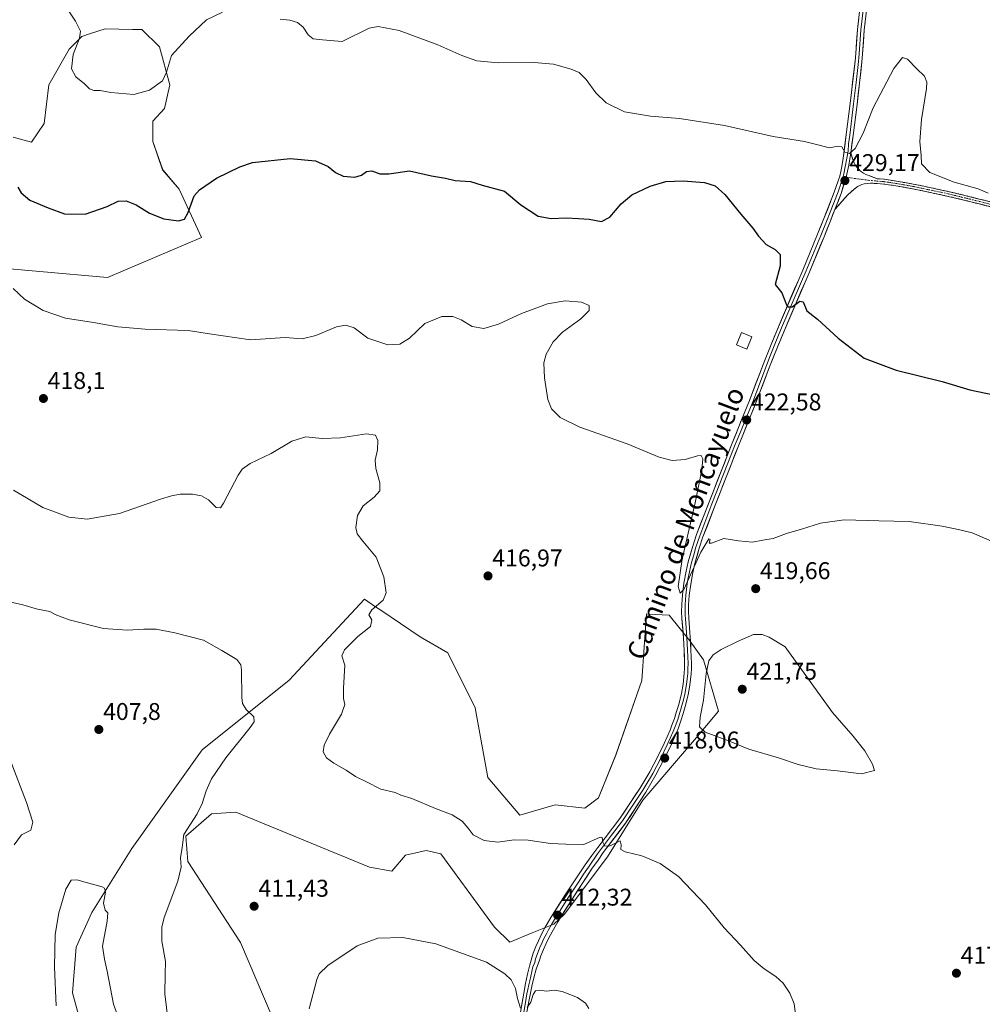
# Model space of a CAD drawing. Units: metres. Extents: x 601096 to 604562, y 4696779 to 4699142.
# Drawn here: x 603352 to 603750, y 4698329 to 4698736 of the extents above; entities that cross this region are included whole.
import ezdxf
from ezdxf.enums import TextEntityAlignment as Align

# ---------------------------------------------------------------- set-up
doc = ezdxf.new("R2010")
doc.units = ezdxf.units.M
doc.header["$MEASUREMENT"] = 0
doc.linetypes.add('TRAZO_Y_PUNTO', pattern=[1, 0.5, -0.25, 0, -0.25])
doc.linetypes.add('TRAZOSX2', pattern=[1.5, 1, -0.5])
for name, color, linetype, lineweight in [('Camino', 19, 'TRAZOSX2', 0), ('Camino Cxs', 19, 'Continuous', 0), ('Camino eje', 19, 'TRAZO_Y_PUNTO', 0), ('Carátula', 7, 'Continuous', 5), ('Cultivos herbáceos CxS', 92, 'Continuous', 0), ('Curva de nivel maestra', 36, 'Continuous', 30), ('Curva de nivel normal', 36, 'Continuous', 0), ('Edificación', 1, 'Continuous', 13), ('Edificación Cxs', 1, 'Continuous', 13), ('Layer 0', 7, 'Continuous', 0), ('Matorral CxS', 135, 'Continuous', 0), ('Punto de cota en terreno', 7, 'Continuous', 0), ('Rótulo de punto de cota en terreno', 19, 'Continuous', 0), ('Texto cartográfico', 19, 'Continuous', 0)]:
    doc.layers.add(name, color=color, linetype=linetype, lineweight=lineweight)
doc.styles.add('Arial', font='txt', dxfattribs={"height": 0.2})

# ---------------------------------------------------------------- blocks, each defined once
blk = doc.blocks.new('*U152')
at = {"layer": 'Cultivos herbáceos CxS', "color": 92, "linetype": 'Continuous', "lineweight": 0}
for points in [[(603332.3351, 4698634.2157, 419.4674), (603388.3681, 4698629.3353, 421.3844), (603427.2751, 4698645.8363, 422.8314), (603418.0611, 4698665.8751, 425.4574), (603411.2513, 4698673.8909, 426.5018), (603407.2453, 4698685.5129, 427.3277), (603407.2455, 4698693.9287, 427.7586), (603412.0527, 4698699.1385, 428.0067), (603414.2567, 4698708.9575, 428.7771), (603409.8927, 4698724.7383, 430.357), (603402.6361, 4698731.8463, 431.0708), (603398.8185, 4698731.9357, 431.1433), (603387.4171, 4698732.2027, 431.3106), (603381.4473, 4698730.2119, 431.1862), (603377.8029, 4698728.9967, 430.5839), (603372.5951, 4698723.7869, 430.2675), (603364.1827, 4698708.9581, 428.4684), (603362.2977, 4698693.0355, 427.8219), (603356.9713, 4698685.3137, 427.1462), (603349.3607, 4698687.3167, 426.6065)], [(603473.1939, 4698284.3327, 408.5363), (603443.3989, 4698354.1921, 411.2815), (603421.7101, 4698387.8231, 410.6021), (603420.7655, 4698398.2189, 410.8247), (603431.3945, 4698407.4335, 412.0398), (603441.5485, 4698408.1425, 412.4643), (603496.8121, 4698385.4591, 411.8741), (603506.0241, 4698383.8051, 411.9717), (603511.6923, 4698390.4207, 412.783), (603520.1941, 4698392.3105, 413.1511), (603526.3341, 4698390.8937, 413.1017), (603545.5127, 4698364.7659, 411.5072), (603548.5341, 4698360.6497, 411.2591), (603554.8207, 4698354.4077, 410.94), (603564.1405, 4698358.2053, 411.3804), (603573.0987, 4698361.8553, 411.6493), (603577.3467, 4698365.8473, 412.0501), (603595.3209, 4698389.7509, 414.4277), (603609.9393, 4698413.1019, 416.5011), (603631.1945, 4698438.1475, 419.5477), (603641.1137, 4698449.9613, 420.8139), (603634.9739, 4698471.2261, 420.0647), (603629.3729, 4698478.9869, 419.5252), (603620.8031, 4698489.6555, 419.6515), (603612.0115, 4698490.0953, 418.8829), (603611.3571, 4698490.1281, 418.7566), (603609.4087, 4698462.5945, 418.0343), (603598.7203, 4698431.8053, 417.4802), (603591.5173, 4698414.0475, 416.5017), (603585.8493, 4698409.7947, 416.071), (603573.5681, 4698411.2129, 415.7755), (603558.9263, 4698406.9599, 415.246), (603545.7005, 4698422.5537, 416.7594), (603540.5047, 4698451.3795, 418.9111), (603529.1689, 4698474.0623, 419.2205), (603517.8333, 4698480.6785, 416.8961), (603501.5527, 4698491.6481, 415.8067), (603499.3131, 4698493.1571, 415.5413), (603494.6881, 4698496.2735, 414.6063), (603463.5139, 4698462.7223, 411.7077), (603427.6157, 4698433.8971, 408.3596), (603398.4853, 4698393.1421, 406.5116), (603381.9583, 4698366.6595, 404.6983), (603375.4209, 4698352.3821, 404.0912), (603374.0037, 4698333.4803, 403.4361), (603382.9831, 4698300.5497, 402.4228)]]:
    blk.add_polyline3d(points, dxfattribs=at)
blk = doc.blocks.new('*U182')
at = {"layer": 'Curva de nivel normal', "color": 36, "linetype": 'Continuous', "lineweight": 0}
blk.add_polyline3d([(603349.4, 4698624.76, 420), (603354.06, 4698620.38, 420), (603361.81, 4698615.59, 420), (603371.06, 4698612.45, 420), (603382.58, 4698610.7, 420), (603392.74, 4698608.96, 420), (603404.02, 4698607.93, 420), (603421.75, 4698607.39, 420), (603430.62, 4698606, 420), (603447.53, 4698603.54, 420), (603461.94, 4698604.48, 420), (603468.91, 4698603.97, 420), (603474.58, 4698605.33, 420), (603483.17, 4698608.96, 420), (603487.08, 4698609.62, 420), (603490.5, 4698608.54, 420), (603496.18, 4698604.27, 420), (603504.41, 4698601.51, 420), (603509.3, 4698601.68, 420), (603513.29, 4698604.25, 420), (603519.63, 4698610.28, 420), (603526.75, 4698613.19, 420), (603531.27, 4698613.15, 420), (603534.7, 4698611.73, 420), (603539.33, 4698609.04, 420), (603544.16, 4698608.21, 420), (603550.17, 4698609.95, 420), (603559.73, 4698614.43, 420), (603570.4, 4698618.42, 420), (603577.73, 4698619.68, 420), (603584.52, 4698619.11, 420), (603587.67, 4698617.79, 420), (603587.64, 4698615.72, 420), (603584.18, 4698612.26, 420), (603576.66, 4698606.72, 420), (603572.78, 4698602.63, 420), (603569.9, 4698597.58, 420), (603568.93, 4698594.02, 420), (603569.22, 4698587.81, 420), (603570.53, 4698578.83, 420), (603572.09, 4698575.01, 420), (603575.61, 4698571.41, 420), (603583.77, 4698567.39, 420), (603603.39, 4698560.45, 420), (603616.69, 4698554.98, 420), (603621.99, 4698553.56, 420), (603627.42, 4698554.02, 420), (603632.5, 4698555.5, 420), (603634.06, 4698555.65, 420), (603634.66, 4698554.26, 420), (603634.3, 4698549.77, 420), (603631.53, 4698536.17, 420), (603626.19, 4698512.75, 420), (603624.45, 4698501.51, 420), (603625.37, 4698498.7, 420), (603626.79, 4698500.21, 420), (603633.91, 4698515.64, 420), (603637.12, 4698521.28, 420), (603637.73, 4698520.98, 420), (603637.26, 4698519.48, 420), (603638.33, 4698519.46, 420), (603643.39, 4698521.38, 420), (603649.45, 4698520.43, 420), (603655.28, 4698519.87, 420), (603659.45, 4698520.64, 420), (603663.72, 4698521.36, 420), (603669.34, 4698523.36, 420), (603675.51, 4698525.18, 420), (603683.4, 4698527.69, 420), (603693.19, 4698529.12, 420), (603707.54, 4698528.69, 420), (603720.06, 4698528.4, 420), (603733.67, 4698526.49, 420), (603741.05, 4698524.94, 420), (603746.12, 4698523.74, 420), (603754.14, 4698520.19, 420)], dxfattribs=at)
blk = doc.blocks.new('*U183')
at = {"layer": 'Curva de nivel normal', "color": 36, "linetype": 'Continuous', "lineweight": 0}
for points in [[(603368.2, 4698745.92, 430), (603375.19, 4698735.26, 430), (603377.32, 4698731.24, 430), (603376.86, 4698728.24, 430), (603374.25, 4698721.5, 430), (603373.57, 4698715.62, 430), (603375.28, 4698712.37, 430), (603378.9, 4698709.4, 430), (603381.01, 4698707.39, 430), (603382.84, 4698706.62, 430), (603385.42, 4698706.65, 430), (603389.78, 4698705.83, 430), (603399.38, 4698704.97, 430), (603405.75, 4698706.72, 430), (603411.16, 4698710.68, 430), (603412.88, 4698714.18, 430), (603414.86, 4698721.18, 430), (603422.17, 4698729.1, 430), (603429.36, 4698735.85, 430), (603436.06, 4698739.07, 430)], [(603459.86, 4698736.13, 430), (603463.83, 4698735.72, 430), (603466.96, 4698734.72, 430), (603469.41, 4698732.78, 430), (603471.42, 4698729.62, 430), (603473.54, 4698728.07, 430), (603477.33, 4698727.54, 430), (603485.47, 4698726.91, 430), (603496.71, 4698732.48, 430), (603500.39, 4698733.16, 430), (603509.03, 4698731.47, 430), (603525.12, 4698725.48, 430), (603534.96, 4698721.08, 430), (603541.24, 4698718.94, 430), (603550.04, 4698718.04, 430), (603564.96, 4698718.28, 430), (603572.93, 4698717.59, 430), (603580.2, 4698715.51, 430), (603583.53, 4698714.09, 430), (603586.44, 4698711.22, 430), (603590.38, 4698705.73, 430), (603594.64, 4698701.57, 430), (603602.3, 4698697.87, 430), (603613.1, 4698696.02, 430), (603625.06, 4698695.04, 430), (603643.72, 4698692.15, 430), (603663.8, 4698687.68, 430), (603676.8, 4698685.56, 430), (603683.43, 4698683.89, 430), (603686.94, 4698682.88, 430), (603690.69, 4698683.69, 430), (603692.13, 4698683.33, 430), (603693.49, 4698681.19, 430), (603695.39, 4698680.56, 430), (603697.72, 4698682.62, 430), (603701.07, 4698689.04, 430), (603705.13, 4698699.46, 430), (603713.74, 4698715.74, 430), (603717.28, 4698720.3, 430), (603719.3, 4698719.66, 430), (603723.18, 4698715.65, 430), (603726.45, 4698712.58, 430), (603727.37, 4698710.06, 430), (603727.25, 4698707.5, 430), (603725.15, 4698694.62, 430), (603724.5, 4698685.52, 430), (603725.07, 4698679.74, 430), (603725.18, 4698676.33, 430), (603728.58, 4698672.73, 430), (603738.61, 4698668.76, 430), (603748.53, 4698666, 430), (603752.75, 4698664.23, 430)]]:
    blk.add_polyline3d(points, dxfattribs=at)
blk = doc.blocks.new('*U185')
at = {"layer": 'Curva de nivel normal', "color": 36, "linetype": 'Continuous', "lineweight": 0}
blk.add_polyline3d([(603673.2, 4698323.5, 415), (603672.45, 4698328.9, 415), (603670.72, 4698333.31, 415), (603667.98, 4698337.37, 415), (603664.84, 4698340.26, 415), (603660, 4698343.32, 415), (603655.87, 4698346.85, 415), (603650.3, 4698353.17, 415), (603643.52, 4698360.35, 415), (603635.81, 4698369.8, 415), (603624.66, 4698381.55, 415), (603617.06, 4698386.94, 415), (603609.4, 4698390.1, 415), (603602.62, 4698391.7, 415), (603600.83, 4698392.75, 415), (603600.87, 4698394.69, 415), (603600.47, 4698396.29, 415), (603596.4, 4698394.22, 415), (603594.22, 4698394.1, 415), (603593.34, 4698395.74, 415), (603593.07, 4698397.62, 415), (603592.23, 4698397.83, 415), (603585.46, 4698394.84, 415), (603578, 4698394.88, 415), (603571.73, 4698395.22, 415), (603562.43, 4698396.58, 415), (603556.59, 4698396.77, 415), (603549.84, 4698395.78, 415), (603544.19, 4698396.38, 415), (603539.66, 4698398.81, 415), (603537.58, 4698401.6, 415), (603535.13, 4698404.39, 415), (603531.02, 4698407.04, 415), (603524.13, 4698409.62, 415), (603514.32, 4698413.79, 415), (603509.77, 4698415.25, 415), (603507.44, 4698416.25, 415), (603501.52, 4698417.67, 415), (603495.56, 4698420.7, 415), (603491.07, 4698422.88, 415), (603487.15, 4698425.52, 415), (603482.01, 4698428.41, 415), (603478.98, 4698430.69, 415), (603477.67, 4698433.14, 415), (603478.08, 4698435.88, 415), (603480.29, 4698440.42, 415), (603485.16, 4698448.63, 415), (603486.65, 4698452.7, 415), (603486.07, 4698455.2, 415), (603486.02, 4698459.4, 415), (603486.54, 4698469.01, 415), (603485.43, 4698472.78, 415), (603486.45, 4698475.34, 415), (603491.97, 4698480.76, 415), (603497.18, 4698484.97, 415), (603497.72, 4698487.71, 415), (603496.56, 4698489.81, 415), (603497.74, 4698491.88, 415), (603502.4, 4698495.8, 415), (603503.76, 4698498.82, 415), (603502.74, 4698505.44, 415), (603499.5, 4698513.69, 415), (603494.1, 4698520.23, 415), (603491.68, 4698523.23, 415), (603491.17, 4698525.89, 415), (603491.87, 4698530.82, 415), (603494.13, 4698534.92, 415), (603498.74, 4698538.4, 415), (603501.11, 4698541.13, 415), (603501.14, 4698544.34, 415), (603499.41, 4698550.24, 415), (603499.19, 4698553.7, 415), (603500.16, 4698558.02, 415), (603500.25, 4698561.87, 415), (603499.27, 4698564.04, 415), (603495.5, 4698564.68, 415), (603484.77, 4698563.02, 415), (603477.18, 4698562.77, 415), (603470.51, 4698563.4, 415), (603464.68, 4698561.64, 415), (603456.18, 4698556.51, 415), (603447.4, 4698552.35, 415), (603444.11, 4698550, 415), (603442.54, 4698547.58, 415), (603436.48, 4698535.94, 415), (603435.18, 4698534.08, 415), (603433.43, 4698534.17, 415), (603430.18, 4698537.29, 415), (603427.28, 4698539.06, 415), (603423.62, 4698539.73, 415), (603418.52, 4698539.72, 415), (603414.85, 4698539.02, 415), (603410.37, 4698537.57, 415), (603393.42, 4698531.7, 415), (603380.01, 4698529.36, 415), (603372.49, 4698530.23, 415), (603361.72, 4698534.24, 415), (603349.6, 4698541.38, 415)], dxfattribs=at)
blk = doc.blocks.new('*U186')
at = {"layer": 'Curva de nivel normal', "color": 36, "linetype": 'Continuous', "lineweight": 0}
blk.add_polyline3d([(603399.21, 4698306.02, 405), (603390.96, 4698328.77, 405), (603388.3, 4698342.45, 405), (603387.22, 4698347.31, 405), (603386.34, 4698352.68, 405), (603388.31, 4698363.06, 405), (603388.59, 4698366.47, 405), (603387.45, 4698367.58, 405), (603386.71, 4698370.51, 405), (603387.55, 4698375.02, 405), (603387.2, 4698376.7, 405), (603386.17, 4698377.25, 405), (603380.09, 4698378.9, 405), (603375.75, 4698380.24, 405), (603373.42, 4698380.08, 405), (603371.15, 4698376.28, 405), (603368.24, 4698366.49, 405), (603366.84, 4698357.52, 405), (603366.56, 4698344.12, 405), (603367.2, 4698328, 405)], dxfattribs=at)
blk = doc.blocks.new('*U192')
at = {"layer": 'Curva de nivel normal', "color": 36, "linetype": 'Continuous', "lineweight": 0}
for points in [[(603587.58, 4698326.98, 410), (603586.13, 4698329.16, 410), (603582.88, 4698331.46, 410), (603576.48, 4698334.06, 410), (603573.17, 4698334.57, 410), (603570.08, 4698334.16, 410), (603567.23, 4698334.59, 410), (603565.54, 4698334.3, 410), (603564.57, 4698332.76, 410), (603563.49, 4698329.56, 410), (603562.03, 4698327.38, 410)], [(603559.3, 4698327.16, 410), (603558.05, 4698331.09, 410), (603557.16, 4698335.23, 410), (603555.4, 4698338.82, 410), (603552.77, 4698341.25, 410), (603545.23, 4698346.06, 410), (603524.27, 4698353.75, 410), (603510.63, 4698356.3, 410), (603500.3, 4698356.09, 410), (603491.7, 4698352.93, 410), (603479.58, 4698344.77, 410), (603475.98, 4698341.26, 410), (603475.06, 4698338.9, 410), (603471.84, 4698326.82, 410)], [(603413.51, 4698321.7, 410), (603412.14, 4698332.96, 410), (603412.27, 4698341.13, 410), (603412.48, 4698346.35, 410), (603410.84, 4698354.75, 410), (603410.92, 4698360.63, 410), (603411.92, 4698364.57, 410), (603417.49, 4698379.68, 410), (603418.9, 4698385.45, 410), (603418.58, 4698389.22, 410), (603419.27, 4698393.55, 410), (603419.96, 4698398.98, 410), (603425.58, 4698407.47, 410), (603427.61, 4698411.78, 410), (603429.25, 4698416.94, 410), (603431.5, 4698421.89, 410), (603437.34, 4698430.64, 410), (603447.51, 4698443.25, 410), (603449.05, 4698445.54, 410), (603448.9, 4698447.62, 410), (603445.79, 4698450.59, 410), (603444.32, 4698453.14, 410), (603443.97, 4698455.58, 410), (603443.8, 4698466.85, 410), (603443.61, 4698469.08, 410), (603441.96, 4698471.27, 410), (603435.7, 4698475.04, 410), (603428.09, 4698479.26, 410), (603416.25, 4698482.3, 410), (603408.56, 4698483.92, 410), (603403.42, 4698483.8, 410), (603396.56, 4698483.4, 410), (603386.73, 4698484.19, 410), (603372.54, 4698487.66, 410), (603366.81, 4698489.94, 410), (603364.56, 4698491.12, 410), (603359.42, 4698492.09, 410), (603353.44, 4698493.94, 410), (603347.84, 4698495.14, 410)], [(603348.12, 4698429.77, 410), (603354.9, 4698412.16, 410), (603357.52, 4698404.04, 410), (603356.68, 4698400.72, 410), (603352.88, 4698398.74, 410), (603349.8, 4698394.71, 410)]]:
    blk.add_polyline3d(points, dxfattribs=at)
blk = doc.blocks.new('*U199')
at = {"layer": 'Curva de nivel maestra', "color": 36, "linetype": 'Continuous', "lineweight": 30}
blk.add_polyline3d([(603351.28, 4698666.69, 425), (603352.77, 4698664.28, 425), (603356.26, 4698661.26, 425), (603363.83, 4698658.12, 425), (603370.63, 4698655.6, 425), (603379.2, 4698655.5, 425), (603388.27, 4698658.69, 425), (603392.91, 4698660.84, 425), (603396.12, 4698660.96, 425), (603400.32, 4698659.34, 425), (603405.76, 4698655.88, 425), (603411.7, 4698653.53, 425), (603417.77, 4698652.73, 425), (603420.35, 4698653.4, 425), (603421.78, 4698656.19, 425), (603424.29, 4698663.04, 425), (603426.54, 4698665.53, 425), (603433.54, 4698670.42, 425), (603443.11, 4698675.12, 425), (603448.44, 4698676.88, 425), (603464.03, 4698678.58, 425), (603474.46, 4698677.55, 425), (603479.7, 4698675.18, 425), (603482.73, 4698672.7, 425), (603485.96, 4698671.16, 425), (603490.74, 4698670.87, 425), (603493.45, 4698671.69, 425), (603495.56, 4698673.16, 425), (603497.78, 4698673.39, 425), (603501.08, 4698672.17, 425), (603504.74, 4698672.24, 425), (603513.36, 4698673.36, 425), (603522.42, 4698671.39, 425), (603528.21, 4698670.33, 425), (603532.31, 4698669.44, 425), (603538.58, 4698669.04, 425), (603543.41, 4698667.54, 425), (603552.71, 4698664.95, 425), (603559.34, 4698659.39, 425), (603566.61, 4698654.66, 425), (603571.92, 4698653.66, 425), (603578.13, 4698654.01, 425), (603583.25, 4698653.64, 425), (603587.73, 4698653.4, 425), (603592.78, 4698652.52, 425), (603596.26, 4698654.22, 425), (603600.92, 4698659.74, 425), (603605.3, 4698663.48, 425), (603612.86, 4698667.13, 425), (603619.43, 4698668.97, 425), (603626.55, 4698669.35, 425), (603635.41, 4698668.54, 425), (603639.75, 4698667.22, 425), (603643.8, 4698663.6, 425), (603650.46, 4698655.47, 425), (603655.44, 4698649.69, 425), (603657.74, 4698646.41, 425), (603660.94, 4698642.98, 425), (603664.64, 4698640.84, 425), (603666.72, 4698638.8, 425), (603666.69, 4698634.12, 425), (603664.58, 4698626.35, 425), (603667.43, 4698622.9, 425), (603669.25, 4698617.96, 425), (603669.87, 4698617.11, 425), (603671.66, 4698617.24, 425), (603674.87, 4698619.45, 425), (603676.26, 4698619.2, 425), (603677.73, 4698615.57, 425), (603682.18, 4698612.12, 425), (603690.68, 4698604.19, 425), (603701.36, 4698595.98, 425), (603714.63, 4698590.97, 425), (603733.72, 4698586.23, 425), (603745.16, 4698582.79, 425), (603755, 4698580.72, 425)], dxfattribs=at)
blk = doc.blocks.new('5PATER')
at = {"layer": 'Carátula', "linetype": 'Continuous', "lineweight": 5}
h = blk.add_hatch(color=250, dxfattribs=at)
edge = h.paths.add_edge_path()
edge.add_ellipse((0, 0.01), major_axis=(-1.33, -1.34), ratio=0.999422, start_angle=0, end_angle=360)

msp = doc.modelspace()

# ---------------------------------------------------------------- linework, layer by layer
at = {"layer": 'Camino', "color": 19, "linetype": 'TRAZOSX2', "lineweight": 0}
for points in [[(603695.91, 4698680.83), (603696.92, 4698677.66), (603697.27, 4698676.74), (603697.74, 4698675.87), (603698.31, 4698675.04), (603699.57, 4698673.63), (603700.33, 4698672.97), (603701.16, 4698672.41), (603702.05, 4698671.97), (603706.74, 4698670.17), (603709.83, 4698669.92), (603714.8, 4698669.18), (603721.75, 4698667.96), (603734.78, 4698665.22), (603739.68, 4698664.09), (603744.23, 4698662.98), (603763.52, 4698658.1)], [(603763.03, 4698656.19), (603743.76, 4698661.07), (603739.23, 4698662.17), (603734.36, 4698663.29), (603721.38, 4698666.03), (603714.49, 4698667.23), (603709.61, 4698667.96), (603706.62, 4698668.2), (603703.92, 4698668.3), (603702.93, 4698668.23), (603701.48, 4698668), (603700.51, 4698667.76), (603699.57, 4698667.41), (603698.59, 4698666.84), (603696.96, 4698665.62), (603694.76, 4698663.62), (603693.42, 4698662.16), (603689.33, 4698657.47)]]:
    msp.add_lwpolyline(points, dxfattribs=at)
at = {"layer": 'Camino Cxs', "color": 19, "linetype": 'Continuous', "lineweight": 0}
msp.add_lwpolyline([(603695.91, 4698680.83), (603695.06, 4698675.81), (603693.93, 4698670.85), (603691.89, 4698664.07), (603689.33, 4698657.47)], dxfattribs=at)
msp.add_polyline3d([(603753.4, 4698658.63, 429.57), (603748.58, 4698659.85, 429.41), (603743.76, 4698661.07, 429.49), (603739.23, 4698662.17, 429.57), (603734.36, 4698663.29, 429.47), (603730.03, 4698664.2, 429.29), (603725.71, 4698665.12, 429.17), (603721.38, 4698666.03, 429.11), (603717.94, 4698666.63, 429.15), (603714.49, 4698667.23, 429.17), (603709.61, 4698667.96, 429.16), (603706.62, 4698668.2, 429.12), (603703.92, 4698668.3, 429.02), (603702.93, 4698668.23, 428.97), (603701.48, 4698668, 428.87), (603700.51, 4698667.76, 428.84), (603699.57, 4698667.41, 428.79), (603698.59, 4698666.84, 428.71), (603696.96, 4698665.62, 428.55), (603694.76, 4698663.62, 428.38), (603693.42, 4698662.16, 428.28), (603691.38, 4698659.82, 428.03), (603689.33, 4698657.47, 427.86), (603689.33, 4698657.47, 427.86), (603690.61, 4698660.77, 428.15), (603691.89, 4698664.07, 428.6), (603692.91, 4698667.46, 428.89), (603693.93, 4698670.85, 429.14), (603694.49, 4698673.33, 429.31), (603695.06, 4698675.81, 429.5), (603695.49, 4698678.32, 429.7), (603695.91, 4698680.83, 429.89), (603696.92, 4698677.66, 429.65), (603697.27, 4698676.74, 429.55), (603697.74, 4698675.87, 429.46), (603698.31, 4698675.04, 429.38), (603699.57, 4698673.63, 429.25), (603700.33, 4698672.97, 429.19), (603701.16, 4698672.41, 429.13), (603702.05, 4698671.97, 429.1), (603704.4, 4698671.07, 429.08), (603706.74, 4698670.17, 429.12), (603709.83, 4698669.92, 429.19), (603712.32, 4698669.55, 429.26), (603714.8, 4698669.18, 429.32), (603718.28, 4698668.57, 429.4), (603721.75, 4698667.96, 429.35), (603726.09, 4698667.05, 429.32), (603730.44, 4698666.13, 429.35), (603734.78, 4698665.22, 429.5), (603737.23, 4698664.66, 429.6), (603739.68, 4698664.09, 429.69), (603744.23, 4698662.98, 429.64), (603749.05, 4698661.76, 429.54), (603753.88, 4698660.54, 429.67)], dxfattribs=at)
at = {"layer": 'Camino eje', "color": 19, "linetype": 'TRAZO_Y_PUNTO', "lineweight": 0}
for points in [[(603692.71, 4698671.04), (603693.93, 4698670.85)], [(603693.93, 4698670.85), (603697.81, 4698670.22), (603704.48, 4698669.37), (603706.68, 4698669.19), (603709.72, 4698668.94), (603714.65, 4698668.21), (603718.09, 4698667.61), (603721.57, 4698667), (603728.08, 4698665.63), (603734.57, 4698664.26), (603739.46, 4698663.13), (603741.73, 4698662.58), (603744, 4698662.03), (603753.64, 4698659.59)]]:
    msp.add_lwpolyline(points, dxfattribs=at)
at = {"layer": 'Cultivos herbáceos CxS', "color": 92, "linetype": 'Continuous', "lineweight": 0}
for points in [[(603332.34, 4698634.22, 419.47), (603388.37, 4698629.34, 421.38), (603427.28, 4698645.84, 422.83), (603418.06, 4698665.88, 425.46), (603411.25, 4698673.89, 426.5), (603407.25, 4698685.51, 427.33), (603407.25, 4698693.93, 427.76), (603412.05, 4698699.14, 428.01), (603414.26, 4698708.96, 428.78), (603409.89, 4698724.74, 430.36), (603402.64, 4698731.85, 431.07), (603398.82, 4698731.94, 431.14), (603387.42, 4698732.2, 431.31), (603381.45, 4698730.21, 431.19), (603377.8, 4698729, 430.58), (603372.6, 4698723.79, 430.27), (603364.18, 4698708.96, 428.47), (603362.3, 4698693.04, 427.82), (603356.97, 4698685.31, 427.15), (603349.36, 4698687.32, 426.61)], [(603473.19, 4698284.33, 408.54), (603443.4, 4698354.19, 411.28), (603421.71, 4698387.82, 410.6), (603420.77, 4698398.22, 410.82), (603431.39, 4698407.43, 412.04), (603441.55, 4698408.14, 412.46), (603496.81, 4698385.46, 411.87), (603506.02, 4698383.81, 411.97), (603511.69, 4698390.42, 412.78), (603520.19, 4698392.31, 413.15), (603526.33, 4698390.89, 413.1), (603545.51, 4698364.77, 411.51), (603548.53, 4698360.65, 411.26), (603554.82, 4698354.41, 410.94), (603564.14, 4698358.21, 411.38), (603573.1, 4698361.86, 411.65), (603577.35, 4698365.85, 412.05), (603595.32, 4698389.75, 414.43), (603609.94, 4698413.1, 416.5), (603631.19, 4698438.15, 419.55), (603641.11, 4698449.96, 420.81), (603634.97, 4698471.23, 420.06), (603629.37, 4698478.99, 419.53), (603620.8, 4698489.66, 419.65), (603612.01, 4698490.1, 418.88), (603611.36, 4698490.13, 418.76), (603609.41, 4698462.59, 418.03), (603598.72, 4698431.81, 417.48), (603591.52, 4698414.05, 416.5), (603585.85, 4698409.79, 416.07), (603573.57, 4698411.21, 415.78), (603558.93, 4698406.96, 415.25), (603545.7, 4698422.55, 416.76), (603540.5, 4698451.38, 418.91), (603529.17, 4698474.06, 419.22), (603517.83, 4698480.68, 416.9), (603501.55, 4698491.65, 415.81), (603499.31, 4698493.16, 415.54), (603494.69, 4698496.27, 414.61), (603463.51, 4698462.72, 411.71), (603427.62, 4698433.9, 408.36), (603398.49, 4698393.14, 406.51), (603381.96, 4698366.66, 404.7), (603375.42, 4698352.38, 404.09), (603374, 4698333.48, 403.44), (603382.98, 4698300.55, 402.42)]]:
    msp.add_polyline3d(points, dxfattribs=at)
at = {"layer": 'Curva de nivel normal', "color": 36, "linetype": 'Continuous', "lineweight": 0}
msp.add_polyline3d([(603700.34, 4698424.08, 420), (603705.68, 4698425.45, 420), (603704.93, 4698427.98, 420), (603701.76, 4698433.58, 420), (603696.82, 4698439.64, 420), (603688.27, 4698449.43, 420), (603668.74, 4698476.56, 420), (603662.13, 4698480.51, 420), (603659.27, 4698481.62, 420), (603655.64, 4698481.64, 420), (603649.06, 4698478.7, 420), (603642.28, 4698475.46, 420), (603638.9, 4698473.18, 420), (603637.24, 4698470.74, 420), (603636.05, 4698465.51, 420), (603634.97, 4698454.54, 420), (603633.63, 4698447.5, 420), (603633.28, 4698443.43, 420), (603635.65, 4698441.24, 420), (603644.65, 4698437.89, 420), (603653.78, 4698434.26, 420), (603666, 4698430.68, 420), (603674.12, 4698427.92, 420), (603681.55, 4698426.05, 420), (603690.35, 4698425.27, 420), (603700.34, 4698424.08, 420)], dxfattribs=at)
at = {"layer": 'Edificación', "color": 1, "linetype": 'Continuous', "lineweight": 13}
msp.add_polyline3d([(603655, 4698604.81, 423.5), (603652.87, 4698599.64, 423.2), (603648.6, 4698601.42, 423.37), (603650.73, 4698606.58, 423.87), (603655, 4698604.81, 423.5)], dxfattribs=at)
at = {"layer": 'Edificación Cxs', "color": 1, "linetype": 'Continuous', "lineweight": 13}
msp.add_polyline3d([(603655, 4698604.81, 423.5), (603652.87, 4698599.64, 423.2), (603648.6, 4698601.42, 423.37), (603650.73, 4698606.58, 423.87), (603655, 4698604.81, 423.5)], close=True, dxfattribs=at)
at = {"layer": 'Layer 0', "linetype": 'Continuous', "lineweight": 0}
for points in [[(603559.31, 4698325.4), (603560.66, 4698333.35), (603561.4, 4698337.27), (603562.21, 4698341.19), (603563.1, 4698345.05), (603563.91, 4698347.93), (603564.53, 4698349.83), (603565.61, 4698352.63), (603566.66, 4698354.98), (603567.96, 4698357.67), (603569.35, 4698360.32), (603571.86, 4698364.62), (603577.74, 4698373.96), (603582.13, 4698380.62), (603585.98, 4698386.32), (603588.75, 4698390.31), (603591.19, 4698393.61), (603600.3, 4698405.51), (603608.7, 4698418.01), (603610.76, 4698421.42), (603612.71, 4698424.9), (603616.06, 4698431.2), (603618.71, 4698436.57), (603621.13, 4698442.07), (603621.93, 4698444.08), (603622.95, 4698446.9), (603623.86, 4698449.75), (603624.7, 4698452.63), (603625.83, 4698457.22), (603626.53, 4698461.16), (603627.01, 4698465.63), (603627.12, 4698467.63), (603627.14, 4698469.62), (603626.95, 4698475.09), (603626.69, 4698480.25), (603626.07, 4698488.23), (603625.92, 4698491.05), (603625.94, 4698494.04), (603626.23, 4698498.03), (603626.86, 4698502.94), (603627.74, 4698507.86), (603628.65, 4698511.75), (603630.5, 4698518.22), (603632.07, 4698522.96), (603637.15, 4698536.17), (603646.81, 4698560.77), (603652.09, 4698573.73), (603653.98, 4698578.44), (603659.65, 4698593.38), (603662.92, 4698601.58), (603665.96, 4698608.97), (603676.01, 4698632.4), (603682.19, 4698647.26), (603684.81, 4698653.73), (603689.08, 4698664.63), (603690.74, 4698669.34), (603691.31, 4698671.25), (603691.8, 4698673.19), (603692.19, 4698675.15), (603692.76, 4698678.7), (603694.05, 4698688.41), (603695.65, 4698701.26), (603697.66, 4698718.85), (603697.94, 4698721.94), (603698.65, 4698731.88), (603700.79, 4698750.47)], [(603703.62, 4698750.15), (603701.48, 4698731.61), (603700.77, 4698721.71), (603700.49, 4698718.56), (603698.47, 4698700.92), (603696.87, 4698688.05), (603695.91, 4698680.83)], [(603701.14, 4698741.04), (603700.07, 4698731.75), (603699.36, 4698721.83), (603699.22, 4698720.28), (603699.08, 4698718.71), (603698.07, 4698709.89), (603697.06, 4698701.09), (603695.46, 4698688.23), (603694.98, 4698684.62), (603694.74, 4698681.55), (603693.05, 4698672.13), (603692.71, 4698671.04)], [(603695.91, 4698680.83), (603695.06, 4698675.81), (603693.93, 4698670.85), (603691.89, 4698664.07), (603689.33, 4698657.47)], [(603692.71, 4698671.04), (603690.72, 4698664.72), (603687.07, 4698655.6), (603686.13, 4698653.21), (603683.51, 4698646.72), (603677.32, 4698631.85), (603667.27, 4698608.42), (603664.24, 4698601.05), (603662.61, 4698596.97), (603660.98, 4698592.87), (603655.31, 4698577.93), (603654.35, 4698575.56), (603653.41, 4698573.2), (603650.77, 4698566.72), (603648.13, 4698560.24), (603638.48, 4698535.66), (603633.41, 4698522.48), (603632.63, 4698520.11), (603631.86, 4698517.8), (603630.93, 4698514.57), (603630.03, 4698511.39), (603629.13, 4698507.57), (603628.69, 4698505.11), (603628.27, 4698502.72), (603627.65, 4698497.89), (603627.36, 4698493.99), (603627.35, 4698492.49), (603627.35, 4698491.08), (603627.42, 4698489.67), (603627.49, 4698488.32), (603628.11, 4698480.34), (603628.24, 4698477.73), (603628.37, 4698475.15), (603628.56, 4698469.64), (603628.54, 4698467.59), (603628.49, 4698466.59), (603628.43, 4698465.52), (603628.19, 4698463.28), (603627.94, 4698460.96), (603627.22, 4698456.93), (603626.64, 4698454.56), (603626.07, 4698452.27), (603625.64, 4698450.78), (603625.22, 4698449.34), (603624.3, 4698446.44), (603623.26, 4698443.58), (603622.44, 4698441.52), (603620, 4698435.97), (603617.33, 4698430.55), (603615.63, 4698427.37), (603613.96, 4698424.22), (603612.98, 4698422.48), (603611.99, 4698420.71), (603609.9, 4698417.25), (603605.7, 4698411), (603601.53, 4698404.57), (603596.98, 4698398.62), (603592.35, 4698392.55), (603591.16, 4698390.95), (603590.06, 4698389.28), (603588.73, 4698387.44), (603587.33, 4698385.43), (603585.35, 4698382.52), (603583.54, 4698379.68), (603581.36, 4698376.38), (603579.16, 4698373.05), (603573.31, 4698363.75), (603572.09, 4698361.65), (603570.83, 4698359.5), (603570.14, 4698358.17), (603569.47, 4698356.91), (603568.82, 4698355.57), (603568.2, 4698354.27), (603567.18, 4698351.98), (603566.13, 4698349.26), (603565.53, 4698347.44), (603565.13, 4698346), (603564.41, 4698344.16), (603563.96, 4698342.23), (603563.5, 4698340.4), (603563.09, 4698338.44), (603562.66, 4698336.73), (603562.29, 4698334.77), (603561.95, 4698332.98), (603561.3, 4698329.48), (603560.62, 4698325.51)], [(603689.33, 4698657.47), (603687.45, 4698652.68), (603684.82, 4698646.18), (603678.63, 4698631.29), (603668.58, 4698607.86), (603665.56, 4698600.51), (603662.3, 4698592.35), (603656.63, 4698577.41), (603654.72, 4698572.67), (603649.45, 4698559.71), (603639.8, 4698535.14), (603634.75, 4698522), (603633.21, 4698517.38), (603631.4, 4698511.03), (603630.52, 4698507.28), (603629.67, 4698502.5), (603629.06, 4698497.75), (603628.78, 4698493.93), (603628.77, 4698491.11), (603628.9, 4698488.41), (603629.52, 4698480.43), (603629.79, 4698475.21), (603629.98, 4698469.66), (603629.96, 4698467.54), (603629.85, 4698465.4), (603629.34, 4698460.75), (603628.61, 4698456.63), (603627.44, 4698451.9), (603626.58, 4698448.92), (603625.64, 4698445.98), (603624.59, 4698443.07), (603623.75, 4698440.97), (603621.29, 4698435.37), (603618.59, 4698429.9), (603615.2, 4698423.54), (603613.22, 4698419.99), (603611.1, 4698416.48), (603602.76, 4698403.63), (603593.5, 4698391.48), (603591.36, 4698388.26), (603588.67, 4698384.55), (603584.95, 4698378.74), (603580.58, 4698372.13), (603574.75, 4698362.87), (603572.31, 4698358.67), (603570.98, 4698356.15), (603569.73, 4698353.55), (603568.74, 4698351.33), (603567.72, 4698348.69), (603567.15, 4698346.95), (603565.71, 4698343.27), (603564.78, 4698339.6), (603563.91, 4698336.18), (603563.23, 4698332.6), (603561.93, 4698325.61)]]:
    msp.add_lwpolyline(points, dxfattribs=at)
for points in [[(603559.31, 4698325.4, 409.71), (603559.99, 4698329.38, 409.95), (603560.66, 4698333.35, 410.17), (603561.4, 4698337.27, 410.44), (603562.21, 4698341.19, 410.56), (603563.1, 4698345.05, 410.7), (603563.91, 4698347.93, 410.86), (603564.53, 4698349.83, 410.97), (603565.61, 4698352.63, 411.2), (603566.66, 4698354.98, 411.32), (603567.96, 4698357.67, 411.37), (603569.35, 4698360.32, 411.61), (603571.86, 4698364.62, 412.05), (603573.82, 4698367.73, 412.24), (603575.78, 4698370.85, 412.57), (603577.74, 4698373.96, 412.79), (603579.94, 4698377.29, 413.16), (603582.13, 4698380.62, 413.42), (603584.06, 4698383.47, 413.66), (603585.98, 4698386.32, 413.9), (603588.75, 4698390.31, 414.31), (603591.19, 4698393.61, 414.76), (603594.23, 4698397.58, 414.99), (603597.26, 4698401.54, 415.35), (603600.3, 4698405.51, 415.8), (603602.4, 4698408.64, 415.99), (603604.5, 4698411.76, 416.32), (603606.6, 4698414.89, 416.62), (603608.7, 4698418.01, 416.79), (603610.76, 4698421.42, 417.19), (603612.71, 4698424.9, 417.36), (603614.39, 4698428.05, 417.6), (603616.06, 4698431.2, 417.76), (603617.39, 4698433.89, 417.8), (603618.71, 4698436.57, 417.99), (603619.92, 4698439.32, 418.19), (603621.13, 4698442.07, 418.28), (603621.93, 4698444.08, 418.31), (603622.95, 4698446.9, 418.43), (603623.86, 4698449.75, 418.59), (603624.7, 4698452.63, 418.74), (603625.83, 4698457.22, 418.94), (603626.53, 4698461.16, 419.07), (603627.01, 4698465.63, 419.16), (603627.12, 4698467.63, 419.21), (603627.14, 4698469.62, 419.26), (603627.05, 4698472.36, 419.32), (603626.95, 4698475.09, 419.39), (603626.82, 4698477.67, 419.47), (603626.69, 4698480.25, 419.55), (603626.38, 4698484.24, 419.65), (603626.07, 4698488.23, 419.73), (603625.92, 4698491.05, 419.76), (603625.94, 4698494.04, 419.8), (603626.23, 4698498.03, 419.91), (603626.86, 4698502.94, 420.03), (603627.74, 4698507.86, 419.97), (603628.65, 4698511.75, 419.9), (603629.58, 4698514.99, 419.97), (603630.5, 4698518.22, 420.14), (603632.07, 4698522.96, 420.37), (603633.76, 4698527.36, 420.4), (603635.46, 4698531.77, 420.61), (603637.15, 4698536.17, 420.8), (603638.76, 4698540.27, 420.84), (603640.37, 4698544.37, 421.12), (603641.98, 4698548.47, 421.41), (603643.59, 4698552.57, 421.41), (603645.2, 4698556.67, 421.63), (603646.81, 4698560.77, 421.9), (603648.57, 4698565.09, 421.91), (603650.33, 4698569.41, 422.26), (603652.09, 4698573.73, 422.5), (603653.04, 4698576.09, 422.52), (603653.98, 4698578.44, 422.64), (603655.4, 4698582.18, 422.86), (603656.82, 4698585.91, 423.12), (603658.23, 4698589.65, 423.18), (603659.65, 4698593.38, 423.37), (603661.29, 4698597.48, 423.75), (603662.92, 4698601.58, 423.89), (603664.44, 4698605.28, 424.07), (603665.96, 4698608.97, 424.39), (603667.64, 4698612.88, 424.46), (603669.31, 4698616.78, 424.72), (603670.99, 4698620.69, 425.16), (603672.66, 4698624.59, 425.32), (603674.34, 4698628.5, 425.6), (603676.01, 4698632.4, 426), (603677.56, 4698636.12, 426.15), (603679.1, 4698639.83, 426.38), (603680.65, 4698643.55, 426.78), (603682.19, 4698647.26, 427.05), (603683.5, 4698650.5, 427.17), (603684.81, 4698653.73, 427.49), (603686.23, 4698657.36, 427.97), (603687.66, 4698661, 428.09), (603689.08, 4698664.63, 428.38), (603690.74, 4698669.34, 428.95), (603691.31, 4698671.25, 429.13), (603691.8, 4698673.19, 429.25), (603692.19, 4698675.15, 429.37), (603692.76, 4698678.7, 429.6), (603693.41, 4698683.56, 429.89), (603694.05, 4698688.41, 430.57), (603694.58, 4698692.69, 430.88), (603695.12, 4698696.98, 431.26), (603695.65, 4698701.26, 431.67), (603696.15, 4698705.66, 432.09), (603696.66, 4698710.06, 432.39), (603697.16, 4698714.45, 432.59), (603697.66, 4698718.85, 432.95), (603697.94, 4698721.94, 433.12), (603698.3, 4698726.91, 433.54), (603698.65, 4698731.88, 433.99), (603699.19, 4698736.53, 434.41)], [(603702.02, 4698736.25, 434.65), (603701.48, 4698731.61, 434.31), (603701.13, 4698726.66, 433.8), (603700.77, 4698721.71, 433.27), (603700.49, 4698718.56, 432.99), (603699.99, 4698714.15, 432.55), (603699.48, 4698709.74, 432.25), (603698.98, 4698705.33, 431.85), (603698.47, 4698700.92, 431.46), (603697.94, 4698696.63, 431.14), (603697.4, 4698692.34, 430.84), (603696.87, 4698688.05, 430.53), (603696.39, 4698684.44, 430.22), (603695.91, 4698680.83, 429.89), (603695.49, 4698678.32, 429.7), (603695.06, 4698675.81, 429.5), (603694.49, 4698673.33, 429.31), (603693.93, 4698670.85, 429.14), (603692.91, 4698667.46, 428.89), (603691.89, 4698664.07, 428.6), (603690.61, 4698660.77, 428.15), (603689.33, 4698657.47, 427.86), (603688.39, 4698655.08, 427.73), (603687.45, 4698652.68, 427.59), (603686.14, 4698649.43, 427.23), (603684.82, 4698646.18, 426.92), (603683.27, 4698642.46, 426.75), (603681.73, 4698638.74, 426.54), (603680.18, 4698635.01, 426.06), (603678.63, 4698631.29, 425.9), (603676.96, 4698627.39, 425.65), (603675.28, 4698623.48, 425.18), (603673.61, 4698619.58, 425.04), (603671.93, 4698615.67, 424.75), (603670.26, 4698611.77, 424.36), (603668.58, 4698607.86, 424.28), (603667.07, 4698604.19, 424.12), (603665.56, 4698600.51, 423.83), (603663.93, 4698596.43, 423.64), (603662.3, 4698592.35, 423.5), (603660.88, 4698588.62, 423.19), (603659.47, 4698584.88, 422.9), (603658.05, 4698581.15, 422.86), (603656.63, 4698577.41, 422.67), (603655.68, 4698575.04, 422.42), (603654.72, 4698572.67, 422.31), (603652.96, 4698568.35, 422.31), (603651.21, 4698564.03, 421.94), (603649.45, 4698559.71, 421.69), (603647.84, 4698555.62, 421.68), (603646.23, 4698551.52, 421.53), (603644.63, 4698547.43, 421.34), (603643.02, 4698543.33, 421.15), (603641.41, 4698539.24, 420.82), (603639.8, 4698535.14, 420.6), (603638.12, 4698530.76, 420.56), (603636.43, 4698526.38, 420.39), (603634.75, 4698522, 420.15), (603633.21, 4698517.38, 420.1), (603632.31, 4698514.21, 420.07), (603631.4, 4698511.03, 419.89), (603630.52, 4698507.28, 419.73), (603629.67, 4698502.5, 419.73), (603629.06, 4698497.75, 419.76), (603628.78, 4698493.93, 419.67), (603628.77, 4698491.11, 419.59), (603628.9, 4698488.41, 419.5), (603629.21, 4698484.42, 419.41), (603629.52, 4698480.43, 419.31), (603629.66, 4698477.82, 419.24), (603629.79, 4698475.21, 419.21), (603629.89, 4698472.44, 419.17), (603629.98, 4698469.66, 419.12), (603629.96, 4698467.54, 419.07), (603629.85, 4698465.4, 419.02), (603629.34, 4698460.75, 418.93), (603628.61, 4698456.63, 418.87), (603627.44, 4698451.9, 418.86), (603626.58, 4698448.92, 418.85), (603625.64, 4698445.98, 418.64), (603624.59, 4698443.07, 418.44), (603623.75, 4698440.97, 418.34), (603622.52, 4698438.17, 418.29), (603621.29, 4698435.37, 418.19), (603619.94, 4698432.64, 417.95), (603618.59, 4698429.9, 417.79), (603616.9, 4698426.72, 417.7), (603615.2, 4698423.54, 417.42), (603613.22, 4698419.99, 417.12), (603611.1, 4698416.48, 416.78), (603609.02, 4698413.27, 416.46), (603606.93, 4698410.06, 416.29), (603604.85, 4698406.84, 415.92), (603602.76, 4698403.63, 415.73), (603600.45, 4698400.59, 415.31), (603598.13, 4698397.56, 415.1), (603595.82, 4698394.52, 414.78), (603593.5, 4698391.48, 414.56), (603591.36, 4698388.26, 414.32), (603588.67, 4698384.55, 413.87), (603586.81, 4698381.64, 413.66), (603584.95, 4698378.74, 413.32), (603582.77, 4698375.44, 413.12), (603580.58, 4698372.13, 412.77), (603578.64, 4698369.04, 412.46), (603576.69, 4698365.96, 412.12), (603574.75, 4698362.87, 411.8), (603572.31, 4698358.67, 411.53), (603570.98, 4698356.15, 411.24), (603569.73, 4698353.55, 411.07), (603568.74, 4698351.33, 411), (603567.72, 4698348.69, 410.84), (603567.15, 4698346.95, 410.69), (603565.71, 4698343.27, 410.4), (603564.78, 4698339.6, 410.21), (603563.91, 4698336.18, 410.13), (603563.23, 4698332.6, 410.05), (603562.58, 4698329.11, 409.98), (603561.93, 4698325.61, 409.89)]]:
    msp.add_polyline3d(points, dxfattribs=at)
at = {"layer": 'Matorral CxS', "color": 135, "linetype": 'Continuous', "lineweight": 0}
for points in [[(603349.36, 4698687.32, 426.61), (603356.97, 4698685.31, 427.15), (603362.3, 4698693.04, 427.82), (603364.18, 4698708.96, 428.47), (603372.6, 4698723.79, 430.27), (603377.8, 4698729, 430.58), (603381.45, 4698730.21, 431.19), (603387.42, 4698732.2, 431.31), (603398.82, 4698731.94, 431.14), (603402.64, 4698731.85, 431.07), (603409.89, 4698724.74, 430.36), (603414.26, 4698708.96, 428.78), (603412.05, 4698699.14, 428.01), (603407.25, 4698693.93, 427.76), (603407.25, 4698685.51, 427.33), (603411.25, 4698673.89, 426.5), (603418.06, 4698665.88, 425.46), (603427.28, 4698645.84, 422.83), (603388.37, 4698629.34, 421.38), (603388.37, 4698629.34, 421.38), (603332.34, 4698634.22, 419.47)], [(603332.34, 4698634.22, 419.47), (603388.37, 4698629.34, 421.38), (603427.28, 4698645.84, 422.83), (603418.06, 4698665.88, 425.46), (603411.25, 4698673.89, 426.5), (603407.25, 4698685.51, 427.33), (603407.25, 4698693.93, 427.76), (603412.05, 4698699.14, 428.01), (603414.26, 4698708.96, 428.78), (603409.89, 4698724.74, 430.36), (603402.64, 4698731.85, 431.07), (603398.82, 4698731.94, 431.14), (603387.42, 4698732.2, 431.31), (603381.45, 4698730.21, 431.19), (603377.8, 4698729, 430.58), (603372.6, 4698723.79, 430.27), (603364.18, 4698708.96, 428.47), (603362.3, 4698693.04, 427.82), (603356.97, 4698685.31, 427.15), (603349.36, 4698687.32, 426.61)], [(603382.98, 4698300.55, 402.42), (603374, 4698333.48, 403.44), (603375.42, 4698352.38, 404.09), (603381.96, 4698366.66, 404.7), (603398.49, 4698393.14, 406.51), (603427.62, 4698433.9, 408.36), (603463.51, 4698462.72, 411.71), (603494.69, 4698496.27, 414.61), (603499.31, 4698493.16, 415.54), (603501.55, 4698491.65, 415.81), (603517.83, 4698480.68, 416.9), (603529.17, 4698474.06, 419.22), (603540.5, 4698451.38, 418.91), (603545.7, 4698422.55, 416.76), (603558.93, 4698406.96, 415.25), (603573.57, 4698411.21, 415.78), (603585.85, 4698409.79, 416.07), (603591.52, 4698414.05, 416.5), (603598.72, 4698431.81, 417.48), (603609.41, 4698462.59, 418.03), (603611.36, 4698490.13, 418.76), (603612.01, 4698490.1, 418.88), (603620.8, 4698489.66, 419.65), (603629.37, 4698478.99, 419.53), (603634.97, 4698471.23, 420.06), (603641.11, 4698449.96, 420.81), (603631.19, 4698438.15, 419.55), (603609.94, 4698413.1, 416.5), (603595.32, 4698389.75, 414.43), (603577.35, 4698365.85, 412.05), (603573.1, 4698361.86, 411.65), (603564.14, 4698358.21, 411.38), (603554.82, 4698354.41, 410.94), (603548.53, 4698360.65, 411.26), (603545.51, 4698364.77, 411.51), (603526.33, 4698390.89, 413.1), (603520.19, 4698392.31, 413.15), (603511.69, 4698390.42, 412.78), (603506.02, 4698383.81, 411.97), (603496.81, 4698385.46, 411.87), (603441.55, 4698408.14, 412.46), (603431.39, 4698407.43, 412.04), (603420.77, 4698398.22, 410.82), (603421.71, 4698387.82, 410.6), (603443.4, 4698354.19, 411.28), (603473.19, 4698284.33, 408.54)], [(603473.19, 4698284.33, 408.54), (603443.4, 4698354.19, 411.28), (603421.71, 4698387.82, 410.6), (603420.77, 4698398.22, 410.82), (603431.39, 4698407.43, 412.04), (603441.55, 4698408.14, 412.46), (603496.81, 4698385.46, 411.87), (603506.02, 4698383.81, 411.97), (603511.69, 4698390.42, 412.78), (603520.19, 4698392.31, 413.15), (603526.33, 4698390.89, 413.1), (603545.51, 4698364.77, 411.51), (603548.53, 4698360.65, 411.26), (603554.82, 4698354.41, 410.94), (603564.14, 4698358.21, 411.38), (603573.1, 4698361.86, 411.65), (603577.35, 4698365.85, 412.05), (603595.32, 4698389.75, 414.43), (603609.94, 4698413.1, 416.5), (603631.19, 4698438.15, 419.55), (603641.11, 4698449.96, 420.81), (603634.97, 4698471.23, 420.06), (603629.37, 4698478.99, 419.53), (603620.8, 4698489.66, 419.65), (603612.01, 4698490.1, 418.88), (603611.36, 4698490.13, 418.76), (603609.41, 4698462.59, 418.03), (603598.72, 4698431.81, 417.48), (603591.52, 4698414.05, 416.5), (603585.85, 4698409.79, 416.07), (603573.57, 4698411.21, 415.78), (603558.93, 4698406.96, 415.25), (603545.7, 4698422.55, 416.76), (603540.5, 4698451.38, 418.91), (603529.17, 4698474.06, 419.22), (603517.83, 4698480.68, 416.9), (603501.55, 4698491.65, 415.81), (603499.31, 4698493.16, 415.54), (603494.69, 4698496.27, 414.61), (603463.51, 4698462.72, 411.71), (603427.62, 4698433.9, 408.36), (603398.49, 4698393.14, 406.51), (603381.96, 4698366.66, 404.7), (603375.42, 4698352.38, 404.09), (603374, 4698333.48, 403.44), (603382.98, 4698300.55, 402.42)]]:
    msp.add_polyline3d(points, dxfattribs=at)

# ---------------------------------------------------------------- block references
at = {"layer": 'Cultivos herbáceos CxS', "color": 92, "linetype": 'Continuous', "lineweight": 0}
msp.add_blockref('*U152', (0, 0), dxfattribs=at)
at = {"layer": 'Curva de nivel maestra', "color": 36, "linetype": 'Continuous', "lineweight": 30}
msp.add_blockref('*U199', (0, 0), dxfattribs=at)
at = {"layer": 'Curva de nivel normal', "color": 36, "linetype": 'Continuous', "lineweight": 0}
for name in ['*U183', '*U182', '*U185', '*U192', '*U186']:
    msp.add_blockref(name, (0, 0), dxfattribs=at)
at = {"layer": 'Punto de cota en terreno', "linetype": 'Continuous', "lineweight": 0}
for p in [(603693.46, 4698669.38, 429.17), (603361.92, 4698579.25, 418.1), (603652.84, 4698570.39, 422.58), (603545.82, 4698505.86, 416.97), (603656.56, 4698500.59, 419.66), (603651, 4698459, 421.75), (603384.85, 4698442.35, 407.8), (603618.92, 4698430.54, 418.06), (603449.09, 4698369.25, 411.43), (603574.62, 4698365.56, 412.32), (603739.59, 4698341.55, 417.74)]:
    msp.add_blockref('5PATER', p, dxfattribs=at)

# ---------------------------------------------------------------- texts
at = {"layer": 'Rótulo de punto de cota en terreno', "color": 19, "linetype": 'Continuous', "lineweight": 0, "style": 'Arial'}
for s, p in [('429,17', (603695.22, 4698671.14)), ('418,1', (603363.68, 4698581.01)), ('422,58', (603654.6, 4698572.15)), ('416,97', (603547.58, 4698507.62)), ('419,66', (603658.32, 4698502.35)), ('421,75', (603652.76, 4698460.76)), ('407,8', (603386.61, 4698444.11)), ('418,06', (603620.68, 4698432.3)), ('411,43', (603450.85, 4698371.01)), ('412,32', (603576.38, 4698367.32)), ('417,74', (603741.35, 4698343.31))]:
    msp.add_text(s, height=7, dxfattribs=at).set_placement(p, align=Align.BOTTOM_LEFT)
at = {"layer": 'Texto cartográfico', "color": 19, "linetype": 'Continuous', "lineweight": 0, "style": 'Arial'}
msp.add_text('Camino de Moncayuelo', height=8, rotation=69.5425, dxfattribs=at).set_placement((603627.56, 4698527.64), align=Align.MIDDLE_CENTER)

doc.saveas('drawing.dxf')
